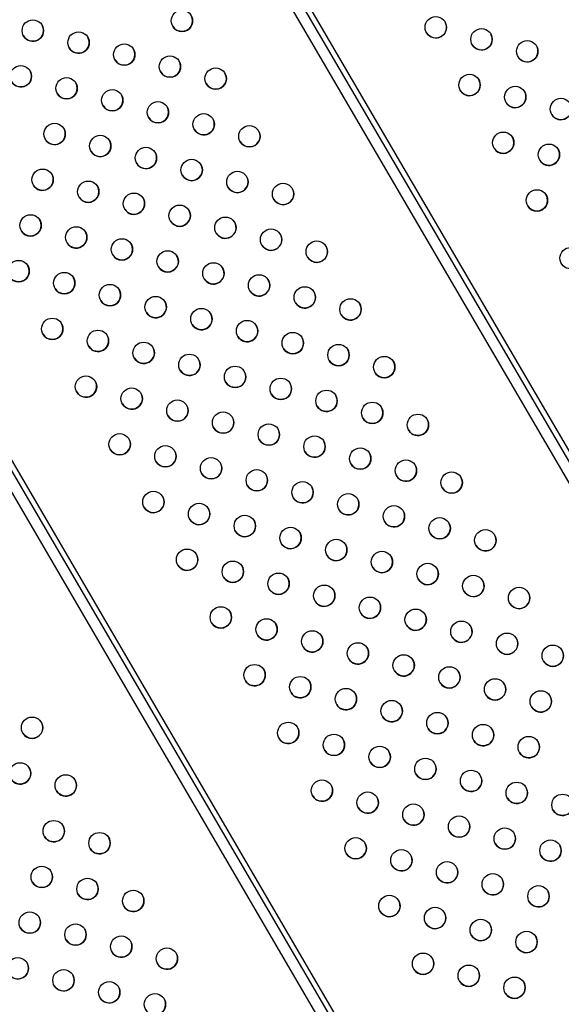
# Model space of a CAD drawing. Units: metres. Extents: x 0.0006 to 0.0847, y 0.0021 to 0.0981.
# Drawn here: x 0.0623 to 0.0633, y 0.0332 to 0.0351 of the extents above; entities that cross this region are included whole.
import ezdxf

# ---------------------------------------------------------------- set-up
doc = ezdxf.new("R2010")
doc.units = ezdxf.units.M

msp = doc.modelspace()

# ---------------------------------------------------------------- linework, layer by layer
at = {"color": 7, "linetype": 'Continuous', "lineweight": 25}
for p, q in [((0.06382033706787629, 0.0333456700140068), (0.06255922403495508, 0.03550427926942072)), ((0.06379443787816144, 0.03333052960321768), (0.06253332484524023, 0.03548913885863159)), ((0.06381170665030206, 0.03334061868190685), (0.06255059361738084, 0.03549922793732076)), ((0.06302695028553232, 0.03288213509949582), (0.06176583725261135, 0.03504074435490988)), ((0.06303557647985156, 0.03288719366041438), (0.06177446767018555, 0.03504579568700991)), ((0.0630096815133917, 0.03287204602080665), (0.06174856848047074, 0.03503065527622071))]:
    msp.add_line(p, q, dxfattribs=at)
for centre, radius in [((0.0625589241382034, 0.03506978718780716), 1.999999999898317e-05), ((0.0630337527366494, 0.03505766501201366), 1.999999999899515e-05), ((0.06228000756100494, 0.03505160634727932), 1.999999999899865e-05), ((0.06236550061821606, 0.03502916894171861), 1.999999999899865e-05), ((0.06311924579386054, 0.03503522760645294), 1.999999999897617e-05), ((0.06245099367542718, 0.03500673153615789), 1.999999999897617e-05), ((0.06320473885107167, 0.03501279020089223), 1.999999999898317e-05), ((0.06253648673263831, 0.03498429413059718), 1.999999999898317e-05), ((0.06225757015543985, 0.03496611329006933), 1.999999999899865e-05), ((0.06262197978984944, 0.03496185672503646), 1.999999999898317e-05), ((0.06309680838829547, 0.03494973454924295), 1.999999999897718e-05), ((0.06234306321265098, 0.03494367588450862), 1.999999999898317e-05), ((0.06242855626986211, 0.03492123847894791), 1.999999999897967e-05), ((0.06318230144550659, 0.03492729714368224), 1.999999999897617e-05), ((0.06251404932707325, 0.03489880107338719), 1.999999999898317e-05), ((0.06326779450271772, 0.03490485973812153), 1.999999999899515e-05), ((0.06259954238428436, 0.03487636366782648), 1.999999999899515e-05), ((0.0623206258070859, 0.03485818282729863), 1.999999999897617e-05), ((0.0626850354414955, 0.03485392626226577), 1.999999999899515e-05), ((0.06240611886429705, 0.03483574542173792), 1.999999999898317e-05), ((0.0631598640399415, 0.03484180408647225), 1.999999999899515e-05), ((0.06324535709715265, 0.03481936668091154), 1.999999999900114e-05), ((0.06249161192150818, 0.03481330801617721), 1.999999999899865e-05), ((0.0625771049787193, 0.03479087061061649), 1.999999999899515e-05), ((0.06229818840152083, 0.03477268977008864), 1.999999999898317e-05), ((0.06266259803593043, 0.03476843320505578), 1.999999999897617e-05), ((0.06238368145873197, 0.03475025236452793), 1.999999999899515e-05), ((0.06274809109314156, 0.03474599579949507), 1.999999999897018e-05), ((0.0624691745159431, 0.03472781495896722), 1.999999999899515e-05), ((0.06322291969158757, 0.03473387362370155), 1.999999999897617e-05), ((0.06255466757315423, 0.0347053775534065), 1.999999999898317e-05), ((0.06227575099595575, 0.03468719671287866), 1.999999999899515e-05), ((0.06264016063036536, 0.03468294014784579), 1.999999999898317e-05), ((0.06236124405316688, 0.03466475930731795), 1.999999999899515e-05), ((0.06272565368757649, 0.03466050274228508), 1.999999999898317e-05), ((0.06244673711037801, 0.03464232190175723), 1.999999999898216e-05), ((0.06281114674478762, 0.03463806533672437), 1.999999999900215e-05), ((0.06253223016758915, 0.03461988449619652), 1.999999999897617e-05), ((0.06328597534323363, 0.03462594316093086), 1.999999999898317e-05), ((0.06225331359039069, 0.03460170365566868), 1.999999999899515e-05), ((0.06261772322480028, 0.03459744709063581), 1.999999999897718e-05), ((0.06233880664760182, 0.03457926625010796), 1.999999999898317e-05), ((0.0627032162820114, 0.03457500968507509), 1.999999999899515e-05), ((0.06242429970481294, 0.03455682884454724), 1.999999999897967e-05), ((0.06278870933922254, 0.03455257227951437), 1.999999999900114e-05), ((0.06250979276202408, 0.03453439143898653), 1.999999999898317e-05), ((0.06287420239643367, 0.03453013487395366), 1.999999999898317e-05), ((0.06259528581923521, 0.03451195403342582), 1.999999999899515e-05), ((0.06231636924203675, 0.03449377319289797), 1.999999999898317e-05), ((0.06268077887644634, 0.03448951662786511), 1.999999999899515e-05), ((0.06240186229924786, 0.03447133578733726), 1.999999999897617e-05), ((0.06276627193365746, 0.03446707922230439), 1.999999999897617e-05), ((0.062487355356459, 0.03444889838177655), 1.999999999900114e-05), ((0.06285176499086859, 0.03444464181674368), 1.999999999897617e-05), ((0.06257284841367014, 0.03442646097621584), 1.999999999900215e-05), ((0.06293725804807973, 0.03442220441118297), 1.999999999898317e-05), ((0.06265834147088126, 0.03440402357065513), 1.999999999897617e-05), ((0.0623794248936828, 0.03438584273012728), 1.999999999900114e-05), ((0.06274383452809239, 0.03438158616509441), 1.999999999897617e-05), ((0.06246491795089393, 0.03436340532456656), 1.999999999899865e-05), ((0.06282932758530352, 0.03435914875953369), 1.999999999897617e-05), ((0.06255041100810504, 0.03434096791900585), 1.999999999897617e-05), ((0.06291482064251465, 0.03433671135397297), 1.999999999900114e-05), ((0.06263590406531619, 0.03431853051344514), 1.999999999898317e-05), ((0.06300031369972578, 0.03431427394841227), 1.999999999899515e-05), ((0.06272139712252732, 0.03429609310788442), 1.999999999897617e-05), ((0.06244248054532886, 0.03427791226735658), 1.999999999898317e-05), ((0.06280689017973845, 0.03427365570232371), 1.999999999899515e-05), ((0.06252797360253998, 0.03425547486179586), 1.999999999897617e-05), ((0.06289238323694958, 0.034251218296763), 1.999999999900215e-05), ((0.06261346665975112, 0.03423303745623515), 1.999999999897718e-05), ((0.0629778762941607, 0.03422878089120229), 1.999999999897617e-05), ((0.06269895971696224, 0.03421060005067444), 1.999999999900114e-05), ((0.06306336935137183, 0.03420634348564157), 1.999999999897617e-05), ((0.06278445277417338, 0.03418816264511373), 1.999999999900215e-05), ((0.06250553619697491, 0.03416998180458588), 1.999999999898317e-05), ((0.0628699458313845, 0.03416572523955302), 1.999999999898317e-05), ((0.06259102925418604, 0.03414754439902516), 1.999999999900215e-05), ((0.06295543888859563, 0.03414328783399229), 1.999999999897617e-05), ((0.06267652231139717, 0.03412510699346445), 1.999999999899515e-05), ((0.06304093194580676, 0.03412085042843158), 1.999999999898317e-05), ((0.06276201536860829, 0.03410266958790373), 1.999999999897617e-05), ((0.06312642500301789, 0.03409841302287087), 1.999999999900114e-05), ((0.06256859184862097, 0.03406205134181518), 1.999999999900215e-05), ((0.06284750842581943, 0.03408023218234303), 1.999999999898317e-05), ((0.06293300148303056, 0.03405779477678232), 1.999999999897018e-05), ((0.06265408490583209, 0.03403961393625447), 1.999999999897617e-05), ((0.06301849454024169, 0.0340353573712216), 1.999999999899515e-05), ((0.06273957796304322, 0.03401717653069375), 1.999999999898916e-05), ((0.06310398759745281, 0.03401291996566088), 1.999999999899515e-05), ((0.06282507102025435, 0.03399473912513304), 1.999999999897617e-05), ((0.06318948065466395, 0.03399048256010017), 1.999999999898317e-05), ((0.06291056407746548, 0.03397230171957233), 1.999999999899515e-05), ((0.06263164750026702, 0.03395412087904448), 1.999999999898317e-05), ((0.06299605713467661, 0.03394986431401162), 1.999999999898916e-05), ((0.06271714055747815, 0.03393168347348376), 1.999999999898317e-05), ((0.06308155019188774, 0.0339274269084509), 1.999999999898317e-05), ((0.06280263361468928, 0.03390924606792305), 1.999999999899515e-05), ((0.06316704324909887, 0.03390498950289018), 1.999999999898916e-05), ((0.06288812667190041, 0.03388680866236234), 1.999999999899515e-05), ((0.06325253630631, 0.03388255209732947), 1.999999999898317e-05), ((0.06297361972911154, 0.03386437125680163), 1.999999999897617e-05), ((0.06269470315191307, 0.03384619041627378), 1.999999999899515e-05), ((0.06305911278632267, 0.03384193385124092), 1.999999999898317e-05), ((0.0627801962091242, 0.03382375301071307), 1.999999999899515e-05), ((0.06314460584353379, 0.03381949644568021), 1.999999999897018e-05), ((0.06286568926633533, 0.03380131560515236), 1.999999999897718e-05), ((0.06323009890074494, 0.03379705904011949), 1.999999999899515e-05), ((0.06295118232354646, 0.03377887819959165), 1.999999999897718e-05), ((0.0630366753807576, 0.03375644079403093), 1.999999999898317e-05), ((0.0622786129866022, 0.03374785990323059), 1.999999999898916e-05), ((0.06275775880355913, 0.03373825995350309), 1.999999999897718e-05), ((0.06312216843796872, 0.03373400338847021), 1.999999999900114e-05), ((0.06284325186077025, 0.03371582254794236), 1.999999999898216e-05), ((0.06320766149517985, 0.0337115659829095), 1.999999999899515e-05), ((0.0629287449179814, 0.03369338514238165), 1.999999999898317e-05), ((0.06225617558103712, 0.03366236684602061), 1.999999999897617e-05), ((0.06301423797519251, 0.03367094773682094), 1.999999999899515e-05), ((0.06234166863824825, 0.0336399294404599), 1.999999999899515e-05), ((0.06309973103240366, 0.03364851033126023), 1.999999999898916e-05), ((0.06282081445520518, 0.03363032949073239), 1.999999999897617e-05), ((0.06318522408961479, 0.03362607292569952), 1.999999999898317e-05), ((0.06290630751241631, 0.03360789208517167), 1.999999999899515e-05), ((0.0632707171468259, 0.0336036355201388), 1.999999999897617e-05), ((0.06299180056962744, 0.03358545467961096), 1.999999999899515e-05), ((0.06231923123268317, 0.03355443638324991), 1.999999999899865e-05), ((0.06307729362683857, 0.03356301727405024), 1.999999999897617e-05), ((0.0624047242898943, 0.03353199897768919), 1.999999999897617e-05), ((0.0631627866840497, 0.03354057986848953), 1.999999999897617e-05), ((0.06288387010685124, 0.03352239902796169), 1.999999999899515e-05), ((0.06324827974126083, 0.03351814246292882), 1.999999999897617e-05), ((0.06296936316406236, 0.03349996162240097), 1.999999999897018e-05), ((0.0630548562212735, 0.03347752421684026), 1.999999999897718e-05), ((0.0622967938271181, 0.03346894332603993), 1.999999999897617e-05), ((0.06314034927848464, 0.03345508681127955), 1.999999999898317e-05), ((0.06238228688432923, 0.03344650592047921), 1.999999999898216e-05), ((0.06246777994154036, 0.0334240685149185), 1.999999999897368e-05), ((0.06322584233569577, 0.03343264940571883), 1.999999999900114e-05), ((0.06294692575849731, 0.03341446856519099), 1.999999999897718e-05), ((0.06227435642155302, 0.03338345026882994), 1.999999999897967e-05), ((0.06303241881570842, 0.03339203115963027), 1.999999999898317e-05), ((0.06311791187291955, 0.03336959375406956), 1.999999999900114e-05), ((0.06235984947876416, 0.03336101286326923), 1.999999999897967e-05), ((0.06320340493013069, 0.03334715634850884), 1.999999999899515e-05), ((0.06244534253597529, 0.03333857545770851), 1.999999999900814e-05), ((0.06253083559318642, 0.0333161380521478), 1.999999999900114e-05), ((0.06225191901598795, 0.03329795721161995), 1.999999999898566e-05), ((0.06300998141014336, 0.03330653810242029), 1.999999999899515e-05), ((0.06233741207319908, 0.03327551980605924), 1.999999999899515e-05), ((0.06309547446735447, 0.03328410069685957), 1.999999999899515e-05), ((0.06242290513041022, 0.03325308240049853), 1.999999999899865e-05), ((0.06318096752456562, 0.03326166329129886), 1.999999999898317e-05), ((0.06250839818762134, 0.03323064499493782), 1.999999999897018e-05)]:
    msp.add_circle(centre, radius, dxfattribs=at)
for centre, radius, start, end in [((0.0625589240872516, 0.0350697872750198), 2.000000000000298e-05, 210.2945313504537, 30.29453135047007), ((0.06228000751005314, 0.03505160643449196), 2.000000000001846e-05, 210.294531350468, 30.29453135046719), ((0.06303375268569761, 0.03505766509922629), 2.000000000003044e-05, 210.2945313504508, 30.29453135044713), ((0.06311924574290875, 0.03503522769366559), 2.000000000000298e-05, 210.2945313504709, 30.29453135045291), ((0.06236550056726427, 0.03502916902893125), 2.000000000001846e-05, 210.294531350468, 30.29453135046719), ((0.06320473880011987, 0.03501279028810487), 1.999999999999948e-05, 210.2945313504909, 30.29453135045291), ((0.0624509936244754, 0.03500673162337053), 2.000000000000298e-05, 210.2945313504537, 30.29453135047007), ((0.06253648668168653, 0.03498429421780981), 2.000000000000648e-05, 210.2945313504537, 30.29453135048724), ((0.06225757010448806, 0.03496611337728197), 2.000000000001846e-05, 210.294531350478, 30.29453135046719), ((0.06262197973889766, 0.0349618568122491), 2.000000000000298e-05, 210.2945313504537, 30.29453135047007), ((0.0623430631616992, 0.03494367597172126), 2.000000000000298e-05, 210.2945313504537, 30.29453135047007), ((0.06309680833734367, 0.03494973463645559), 2.000000000000298e-05, 210.2945313504709, 30.29453135045291), ((0.06242855621891032, 0.03492123856616054), 1.999999999999948e-05, 210.2945313504537, 30.29453135048011), ((0.0631823013945548, 0.03492729723089488), 2.000000000000298e-05, 210.2945313504709, 30.29453135045291), ((0.06326779445176593, 0.03490485982533417), 2.000000000001846e-05, 210.294531350468, 30.29453135045001), ((0.06251404927612145, 0.03489880116059983), 2.000000000000298e-05, 210.2945313504637, 30.29453135047007), ((0.06259954233333258, 0.03487636375503912), 2.000000000001846e-05, 210.294531350468, 30.29453135045001), ((0.06232062575613412, 0.03485818291451127), 1.999999999999948e-05, 210.2945313504537, 30.29453135045291), ((0.06268503539054371, 0.0348539263494784), 2.000000000001846e-05, 210.2945313504508, 30.29453135046719), ((0.06240611881334526, 0.03483574550895056), 1.999999999999948e-05, 210.2945313504537, 30.29453135048011), ((0.06315986398898973, 0.03484180417368489), 2.000000000002694e-05, 210.2945313504308, 30.29453135048724), ((0.06249161187055638, 0.03481330810338985), 2.000000000001846e-05, 210.294531350468, 30.29453135045001), ((0.06324535704620086, 0.03481936676812419), 2.000000000001846e-05, 210.294531350468, 30.29453135045001), ((0.06257710492776751, 0.03479087069782913), 2.000000000001846e-05, 210.2945313504508, 30.29453135046719), ((0.06229818835056904, 0.03477268985730129), 2.000000000000298e-05, 210.2945313504709, 30.29453135045291), ((0.06266259798497864, 0.03476843329226842), 2.000000000000298e-05, 210.2945313504537, 30.29453135047007), ((0.06238368140778018, 0.03475025245174057), 2.000000000003044e-05, 210.294531350448, 30.29453135047721), ((0.06274809104218977, 0.0347459958867077), 2.000000000001146e-05, 210.2945313504337, 30.29453135049013), ((0.06246917446499131, 0.03472781504617986), 2.000000000001846e-05, 210.294531350468, 30.29453135046719), ((0.06322291964063578, 0.03473387371091419), 2.000000000000298e-05, 210.2945313504537, 30.29453135047007), ((0.06255466752220244, 0.03470537764061914), 1.999999999999948e-05, 210.2945313504537, 30.29453135049013), ((0.06227575094500397, 0.0346871968000913), 2.000000000001846e-05, 210.2945313504508, 30.29453135046719), ((0.06264016057941356, 0.03468294023505843), 2.000000000000298e-05, 210.2945313504709, 30.29453135045291), ((0.0623612440022151, 0.03466475939453059), 2.000000000002196e-05, 210.2945313504852, 30.29453135045001), ((0.06272565363662469, 0.03466050282949772), 2.000000000000298e-05, 210.2945313504709, 30.29453135047007), ((0.06244673705942624, 0.03464232198896987), 1.999999999999948e-05, 210.2945313504537, 30.29453135048011), ((0.06281114669383582, 0.03463806542393701), 2.000000000001846e-05, 210.294531350468, 30.29453135046719), ((0.06253223011663736, 0.03461988458340916), 2.000000000000298e-05, 210.2945313504537, 30.29453135047007), ((0.0622533135394389, 0.03460170374288132), 2.000000000001846e-05, 210.2945313504508, 30.29453135046719), ((0.06261772317384849, 0.03459744717784845), 2.000000000000298e-05, 210.2945313504709, 30.29453135045291), ((0.06233880659665003, 0.0345792663373206), 2.000000000000298e-05, 210.2945313504537, 30.29453135047007), ((0.06270321623105962, 0.03457500977228774), 2.000000000001846e-05, 210.294531350468, 30.29453135045001), ((0.06242429965386116, 0.03455682893175989), 1.999999999999948e-05, 210.2945313504537, 30.29453135046294), ((0.06278870928827075, 0.03455257236672702), 2.000000000001846e-05, 210.294531350468, 30.29453135045001), ((0.06250979271107228, 0.03453439152619917), 2.000000000000298e-05, 210.2945313504709, 30.29453135045291), ((0.06287420234548188, 0.03453013496116631), 2.000000000000298e-05, 210.2945313504709, 30.29453135045291), ((0.06259528576828342, 0.03451195412063847), 2.000000000002196e-05, 210.2945313504852, 30.29453135045001), ((0.06231636919108495, 0.03449377328011061), 2.000000000000298e-05, 210.2945313504537, 30.29453135047007), ((0.06268077882549455, 0.03448951671507775), 2.000000000001846e-05, 210.294531350468, 30.29453135045001), ((0.06240186224829608, 0.0344713358745499), 2.000000000000298e-05, 210.2945313504709, 30.29453135045291), ((0.06276627188270567, 0.03446707930951703), 2.000000000000298e-05, 210.2945313504537, 30.29453135047007), ((0.06248735530550721, 0.03444889846898919), 2.000000000001846e-05, 210.294531350468, 30.29453135045001), ((0.0628517649399168, 0.03444464190395632), 2.000000000000298e-05, 210.2945313504537, 30.29453135047007), ((0.06257284836271834, 0.03442646106342848), 2.000000000001846e-05, 210.294531350468, 30.29453135045001), ((0.06293725799712793, 0.03442220449839561), 2.000000000000298e-05, 210.2945313504537, 30.29453135047007), ((0.06265834141992949, 0.03440402365786777), 2.000000000000298e-05, 210.2945313504709, 30.29453135047297), ((0.06237942484273101, 0.03438584281733992), 2.000000000001846e-05, 210.294531350468, 30.29453135045001), ((0.0627438344771406, 0.03438158625230705), 2.000000000000298e-05, 210.2945313504537, 30.29453135047007), ((0.06246491789994213, 0.03436340541177921), 2.000000000001846e-05, 210.294531350468, 30.29453135045001), ((0.06282932753435173, 0.03435914884674633), 2.000000000000298e-05, 210.2945313504709, 30.29453135045291), ((0.06255041095715327, 0.03434096800621849), 2.000000000000298e-05, 210.2945313504537, 30.29453135047007), ((0.06291482059156286, 0.03433671144118562), 2.000000000001846e-05, 210.294531350468, 30.29453135048724), ((0.06263590401436439, 0.03431853060065777), 2.000000000000298e-05, 210.2945313504537, 30.29453135047007), ((0.063000313648774, 0.03431427403562491), 2.000000000001846e-05, 210.294531350468, 30.29453135046719), ((0.06272139707157554, 0.03429609319509706), 1.999999999999948e-05, 210.2945313504537, 30.29453135049013), ((0.06244248049437706, 0.03427791235456922), 2.000000000000298e-05, 210.2945313504537, 30.29453135047007), ((0.06280689012878665, 0.03427365578953635), 2.000000000003044e-05, 210.2945313504881, 30.29453135044713), ((0.06252797355158819, 0.0342554749490085), 2.000000000000298e-05, 210.2945313504537, 30.29453135047007), ((0.06289238318599778, 0.03425121838397564), 2.000000000001846e-05, 210.2945313504508, 30.29453135046719), ((0.06261346660879932, 0.03423303754344779), 2.000000000000298e-05, 210.2945313504537, 30.29453135047007), ((0.06297787624320891, 0.03422878097841493), 2.000000000000298e-05, 210.2945313504709, 30.29453135045291), ((0.06269895966601045, 0.03421060013788708), 2.000000000002196e-05, 210.2945313504508, 30.29453135048435), ((0.06306336930042006, 0.03420634357285421), 2.000000000001146e-05, 210.2945313504337, 30.29453135049013), ((0.06278445272322158, 0.03418816273232637), 2.000000000001846e-05, 210.294531350468, 30.29453135046719), ((0.06250553614602312, 0.03416998189179852), 2.000000000000298e-05, 210.2945313504537, 30.29453135047007), ((0.06286994578043271, 0.03416572532676566), 1.999999999999948e-05, 210.2945313504537, 30.29453135045291), ((0.06259102920323424, 0.03414754448623781), 2.000000000002196e-05, 210.2945313504852, 30.29453135045001), ((0.06295543883764385, 0.03414328792120494), 2.000000000000298e-05, 210.2945313504709, 30.29453135045291), ((0.06267652226044537, 0.03412510708067709), 2.000000000001846e-05, 210.294531350468, 30.29453135045001), ((0.06304093189485496, 0.03412085051564422), 2.000000000000298e-05, 210.2945313504537, 30.29453135047007), ((0.06276201531765652, 0.03410266967511637), 1.999999999999948e-05, 210.2945313504537, 30.29453135049013), ((0.0631264249520661, 0.03409841311008351), 2.000000000001846e-05, 210.294531350468, 30.29453135046719), ((0.06284750837486765, 0.03408023226955567), 2.000000000000298e-05, 210.2945313504709, 30.29453135045291), ((0.06256859179766917, 0.03406205142902782), 2.000000000001846e-05, 210.294531350468, 30.29453135046719), ((0.06293300143207878, 0.03405779486399495), 2.000000000000298e-05, 210.2945313504537, 30.29453135047007), ((0.0626540848548803, 0.03403961402346711), 2.000000000000298e-05, 210.2945313504537, 30.29453135047007), ((0.0630184944892899, 0.03403535745843424), 2.000000000002694e-05, 210.2945313505052, 30.29453135042997), ((0.06273957791209143, 0.0340171766179064), 2.000000000000298e-05, 210.2945313504537, 30.29453135047007), ((0.06310398754650103, 0.03401292005287353), 2.000000000001846e-05, 210.294531350468, 30.29453135046719), ((0.06282507096930257, 0.03399473921234569), 2.000000000000298e-05, 210.2945313504709, 30.29453135045291), ((0.06318948060371216, 0.03399048264731281), 2.000000000000298e-05, 210.2945313504537, 30.29453135047007), ((0.0629105640265137, 0.03397230180678497), 2.000000000001846e-05, 210.294531350468, 30.29453135046719), ((0.06263164744931524, 0.03395412096625712), 2.000000000000298e-05, 210.2945313504537, 30.29453135047007), ((0.06299605708372483, 0.03394986440122426), 2.000000000001846e-05, 210.294531350468, 30.29453135045001), ((0.06271714050652635, 0.03393168356069641), 2.000000000000298e-05, 210.2945313504709, 30.29453135045291), ((0.06308155014093596, 0.03392742699566354), 2.000000000000298e-05, 210.2945313504709, 30.29453135047007), ((0.06280263356373748, 0.03390924615513569), 2.000000000001846e-05, 210.294531350468, 30.29453135045001), ((0.06316704319814709, 0.03390498959010282), 2.000000000000298e-05, 210.2945313504537, 30.29453135047007), ((0.06288812662094861, 0.03388680874957498), 2.000000000001846e-05, 210.294531350468, 30.29453135045001), ((0.06325253625535822, 0.03388255218454211), 1.999999999999948e-05, 210.2945313504537, 30.29453135047297), ((0.06297361967815975, 0.03386437134401427), 1.999999999999948e-05, 210.2945313504909, 30.29453135045291), ((0.06269470310096129, 0.03384619050348642), 2.000000000003044e-05, 210.2945313504508, 30.29453135044713), ((0.06305911273537089, 0.03384193393845356), 2.000000000000298e-05, 210.2945313504537, 30.29453135047007), ((0.06278019615817242, 0.03382375309792571), 2.000000000001846e-05, 210.294531350468, 30.29453135046719), ((0.063144605792582, 0.03381949653289284), 2.000000000000298e-05, 210.2945313504537, 30.29453135047007), ((0.06286568921538355, 0.033801315692365), 1.999999999999948e-05, 210.2945313504537, 30.29453135045291), ((0.06323009884979314, 0.03379705912733213), 2.000000000001846e-05, 210.294531350468, 30.29453135046719), ((0.06295118227259468, 0.03377887828680429), 1.999999999999948e-05, 210.2945313504537, 30.29453135045291), ((0.06227861293565042, 0.03374785999044323), 2.000000000000648e-05, 210.2945313504366, 30.29453135048724), ((0.06303667532980581, 0.03375644088124357), 2.000000000000298e-05, 210.2945313504537, 30.29453135047007), ((0.06275775875260735, 0.03373826004071573), 2.000000000000298e-05, 210.2945313504709, 30.29453135045291), ((0.06312216838701694, 0.03373400347568286), 2.000000000001846e-05, 210.294531350468, 30.29453135045001), ((0.06284325180981847, 0.033715822635155), 2.000000000000298e-05, 210.2945313504537, 30.29453135047007), ((0.06320766144422807, 0.03371156607012215), 2.000000000002196e-05, 210.2945313504852, 30.29453135045001), ((0.0629287448670296, 0.03369338522959429), 2.000000000000298e-05, 210.2945313504537, 30.29453135047007), ((0.06301423792424074, 0.03367094782403358), 2.000000000003044e-05, 210.294531350448, 30.29453135048724), ((0.06225617553008533, 0.03366236693323325), 2.000000000000298e-05, 210.2945313504709, 30.29453135045291), ((0.06309973098145186, 0.03364851041847287), 2.000000000003044e-05, 210.2945313504881, 30.29453135044713), ((0.06234166858729646, 0.03363992952767254), 2.000000000001846e-05, 210.294531350468, 30.29453135046719), ((0.06282081440425341, 0.03363032957794503), 2.000000000000298e-05, 210.2945313504709, 30.29453135045291), ((0.06318522403866299, 0.03362607301291216), 2.000000000000298e-05, 210.2945313504709, 30.29453135045291), ((0.06290630746146453, 0.03360789217238432), 2.000000000001846e-05, 210.294531350468, 30.29453135046719), ((0.06327071709587412, 0.03360363560735145), 2.000000000000298e-05, 210.2945313504709, 30.29453135047007), ((0.06299180051867566, 0.03358545476682361), 2.000000000001846e-05, 210.294531350468, 30.29453135045001), ((0.06307729357588679, 0.03356301736126288), 2.000000000000298e-05, 210.2945313504537, 30.29453135047007), ((0.06231923118173139, 0.03355443647046255), 2.000000000001846e-05, 210.294531350468, 30.29453135046719), ((0.06316278663309792, 0.03354057995570217), 2.000000000000298e-05, 210.2945313504537, 30.29453135047007), ((0.06240472423894251, 0.03353199906490184), 1.999999999999948e-05, 210.2945313504809, 30.29453135045291), ((0.06288387005589946, 0.03352239911517433), 2.000000000001846e-05, 210.2945313504508, 30.29453135046719), ((0.06324827969030905, 0.03351814255014146), 1.999999999999948e-05, 210.2945313504537, 30.29453135045291), ((0.06296936311311058, 0.03349996170961361), 2.000000000000298e-05, 210.2945313504709, 30.29453135045291), ((0.06229679377616631, 0.03346894341325257), 2.000000000000298e-05, 210.2945313504537, 30.29453135047007), ((0.06305485617032171, 0.0334775243040529), 1.999999999999948e-05, 210.2945313504909, 30.29453135045291), ((0.06238228683337745, 0.03344650600769185), 2.000000000000298e-05, 210.2945313504709, 30.29453135045291), ((0.06314034922753284, 0.03345508689849219), 2.000000000000298e-05, 210.2945313504709, 30.29453135045291), ((0.06322584228474398, 0.03343264949293148), 2.000000000001846e-05, 210.294531350468, 30.29453135045001), ((0.06246777989058858, 0.03342406860213114), 1.999999999999948e-05, 210.2945313504537, 30.29453135045291), ((0.06294692570754551, 0.03341446865240363), 1.999999999999948e-05, 210.2945313504537, 30.29453135045291), ((0.06303241876475664, 0.03339203124684291), 2.000000000000298e-05, 210.2945313504537, 30.29453135047007), ((0.06227435637060124, 0.03338345035604258), 1.999999999999948e-05, 210.2945313504537, 30.29453135046294), ((0.06235984942781238, 0.03336101295048187), 2.000000000000298e-05, 210.2945313504537, 30.29453135047007), ((0.06311791182196777, 0.03336959384128221), 2.000000000001846e-05, 210.294531350468, 30.29453135045001), ((0.0624453424850235, 0.03333857554492116), 2.000000000002196e-05, 210.2945313504852, 30.29453135043999), ((0.06320340487917889, 0.03334715643572149), 2.000000000002694e-05, 210.2945313504881, 30.29453135042997), ((0.06253083554223463, 0.03331613813936044), 2.000000000001846e-05, 210.294531350468, 30.29453135046719), ((0.06300998135919157, 0.03330653818963293), 2.000000000003044e-05, 210.294531350448, 30.29453135046719), ((0.06225191896503617, 0.03329795729883259), 2.000000000000298e-05, 210.2945313504537, 30.29453135047007), ((0.0630954744164027, 0.03328410078407222), 2.000000000003044e-05, 210.294531350448, 30.29453135047007), ((0.0623374120222473, 0.03327551989327188), 2.000000000001846e-05, 210.294531350468, 30.29453135045001), ((0.06242290507945843, 0.03325308248771117), 2.000000000001846e-05, 210.294531350468, 30.29453135046719), ((0.06318096747361382, 0.0332616633785115), 2.000000000000298e-05, 210.2945313504537, 30.29453135047007), ((0.06250839813666956, 0.03323064508215046), 2.000000000000298e-05, 210.2945313504709, 30.29453135045291)]:
    msp.add_arc(centre, radius, start, end, dxfattribs=at)

doc.saveas('drawing.dxf')
